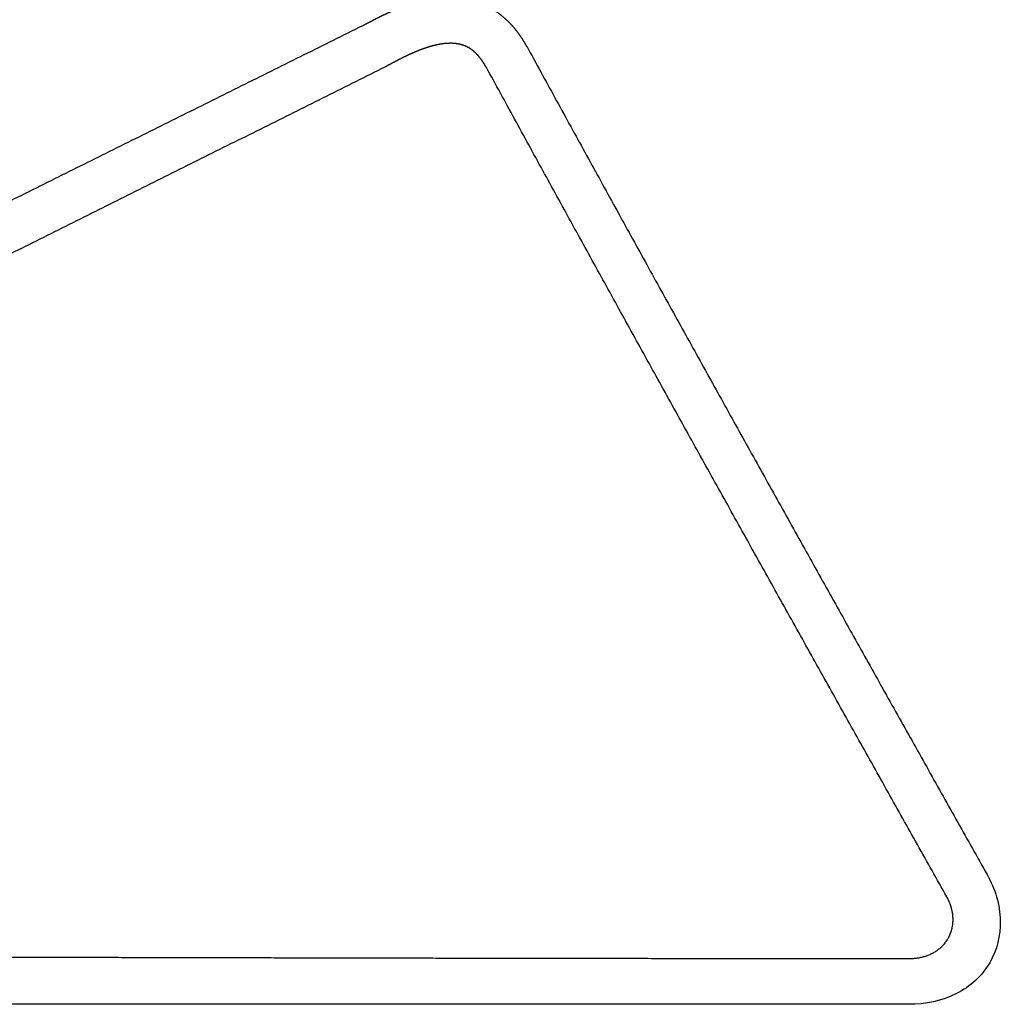
# Model space of a CAD drawing. Units: millimetres. Extents: x -1097 to 1097, y -1242 to 1242.
# Drawn here: x -668 to -371, y 232 to 531 of the extents above; entities that cross this region are included whole.
import ezdxf

# ---------------------------------------------------------------- set-up
doc = ezdxf.new("R2010")
doc.units = ezdxf.units.MM
doc.header["$MEASUREMENT"] = 0
doc.layers.add('Metal', color=252, linetype='Continuous', true_color=0x696969)
doc.layers.add('Upholstery', color=7, linetype='Continuous', true_color=0xffdead)

msp = doc.modelspace()

# ---------------------------------------------------------------- linework, layer by layer
at = {"layer": 'Metal'}
for points, weights, degree, knots in [([(-563.94, 529.32), (-563.37, 529.62), (-562.73, 529.96), (-562.04, 530.32), (-561.69, 530.5), (-561.32, 530.69), (-560.94, 530.89), (-560.92, 530.9), (-560.91, 530.91), (-560.89, 530.92), (-560.52, 531.11), (-560.13, 531.31), (-559.73, 531.51), (-559.35, 531.7), (-558.97, 531.89), (-558.57, 532.08), (-558.16, 532.28), (-557.74, 532.48), (-557.32, 532.68), (-556.41, 533.11), (-555.49, 533.52), (-554.56, 533.92), (-553.63, 534.31), (-552.69, 534.69), (-551.74, 535.04), (-550.7, 535.42), (-549.66, 535.77), (-548.6, 536.09), (-548.55, 536.11), (-548.5, 536.13), (-548.44, 536.14), (-547.45, 536.44), (-546.44, 536.7), (-545.43, 536.93), (-544.28, 537.19), (-543.12, 537.39), (-541.96, 537.54), (-540.79, 537.69), (-539.62, 537.77), (-538.44, 537.8), (-537.19, 537.82), (-535.94, 537.76), (-534.69, 537.61), (-534.64, 537.6), (-534.58, 537.6), (-534.51, 537.59), (-533.94, 537.52), (-533.37, 537.43), (-532.81, 537.32), (-532.17, 537.2), (-531.53, 537.05), (-530.9, 536.87), (-529.6, 536.51), (-528.34, 536.05), (-527.11, 535.48), (-525.84, 534.89), (-524.61, 534.18), (-523.46, 533.38), (-522.25, 532.53), (-521.12, 531.59), (-520.07, 530.56), (-518.97, 529.47), (-517.96, 528.3), (-517.04, 527.06), (-516.07, 525.75), (-515.2, 524.37), (-514.41, 522.93)], [1, 1, 1, 1, 1, 1, 1, 1, 1, 1, 1, 1, 1, 1, 1, 1, 1, 1, 1, 0.999880568, 0.999880568, 1, 0.99981716294, 0.99981716294, 1, 0.999681773146, 0.999681773146, 1, 1, 1, 1, 0.999589939653, 0.999589939653, 1, 0.999263681166, 0.999263681166, 1, 0.998987662176, 0.998987662176, 1, 0.998499404586, 0.998499404586, 1, 1, 1, 1, 0.999631208049, 0.999631208049, 1, 0.999483277999, 0.999483277999, 1, 0.99769217352, 0.99769217352, 1, 0.997526889401, 0.997526889401, 1, 0.997637066728, 0.997637066728, 1, 0.997974373523, 0.997974373523, 1, 0.998427913933, 0.998427913933, 1], 3, [2673.802041, 2673.802041, 2673.802041, 2673.802041, 2677.49835, 2677.49835, 2677.49835, 2679.382942, 2679.382942, 2679.382942, 2679.466775, 2679.466775, 2679.466775, 2681.296805, 2681.296805, 2681.296805, 2683.025571, 2683.025571, 2683.025571, 2684.782573, 2684.782573, 2684.782573, 2687.808386, 2687.808386, 2687.808386, 2690.846864, 2690.846864, 2690.846864, 2694.154703, 2694.154703, 2694.154703, 2694.333632, 2694.333632, 2694.333632, 2697.451393, 2697.451393, 2697.451393, 2700.977717, 2700.977717, 2700.977717, 2704.501626, 2704.501626, 2704.501626, 2708.258516, 2708.258516, 2708.258516, 2708.445068, 2708.445068, 2708.445068, 2710.168656, 2710.168656, 2710.168656, 2712.125205, 2712.125205, 2712.125205, 2716.168837, 2716.168837, 2716.168837, 2720.397377, 2720.397377, 2720.397377, 2724.817618, 2724.817618, 2724.817618, 2729.456903, 2729.456903, 2729.456903, 2734.365511, 2734.365511, 2734.365511, 2734.365511]), ([(-526.65, 516.53), (-527.11, 517.38), (-527.62, 518.2), (-528.19, 518.98), (-528.65, 519.61), (-529.16, 520.2), (-529.71, 520.76), (-530.17, 521.21), (-530.66, 521.63), (-531.18, 522), (-531.64, 522.32), (-532.13, 522.61), (-532.64, 522.85), (-533.13, 523.08), (-533.64, 523.27), (-534.16, 523.42), (-534.43, 523.5), (-534.7, 523.56), (-534.98, 523.61), (-535.25, 523.67), (-535.52, 523.71), (-535.79, 523.74), (-535.8, 523.75), (-535.82, 523.75), (-535.83, 523.75), (-536.46, 523.82), (-537.09, 523.86), (-537.71, 523.84), (-538.38, 523.83), (-539.05, 523.78), (-539.71, 523.7), (-540.45, 523.6), (-541.18, 523.47), (-541.91, 523.3), (-542.59, 523.15), (-543.27, 522.97), (-543.94, 522.77), (-544, 522.75), (-544.06, 522.73), (-544.11, 522.71), (-544.9, 522.47), (-545.68, 522.2), (-546.45, 521.91), (-547.2, 521.63), (-547.94, 521.32), (-548.68, 521), (-549.45, 520.67), (-550.21, 520.32), (-550.97, 519.95), (-551.34, 519.78), (-551.69, 519.6), (-552.04, 519.43), (-552.39, 519.25), (-552.73, 519.08), (-553.06, 518.91), (-553.26, 518.81), (-553.45, 518.71), (-553.65, 518.61), (-553.82, 518.52), (-553.98, 518.43), (-554.15, 518.35), (-554.5, 518.16), (-554.84, 517.98), (-555.17, 517.81), (-555.84, 517.45), (-556.45, 517.12), (-557.04, 516.81)], [1, 0.998506890463, 0.998506890463, 1, 0.998054093309, 0.998054093309, 1, 0.997647982022, 0.997647982022, 1, 0.997458466231, 0.997458466231, 1, 0.997614858783, 0.997614858783, 1, 0.999478207706, 0.999478207706, 1, 0.99957928775, 0.99957928775, 1, 1, 1, 1, 0.998461800291, 0.998461800291, 1, 0.998957992059, 0.998957992059, 1, 0.999233244094, 0.999233244094, 1, 0.999588002578, 0.999588002578, 1, 1, 1, 1, 0.999661354657, 0.999661354657, 1, 0.999804285821, 0.999804285821, 1, 0.999873731514, 0.999873731514, 1, 1, 1, 1, 1, 1, 1, 1, 1, 1, 1, 1, 1, 1, 1, 1, 1, 1, 1], 3, [1368.864843, 1368.864843, 1368.864843, 1368.864843, 1371.771394, 1371.771394, 1371.771394, 1374.116795, 1374.116795, 1374.116795, 1376.047285, 1376.047285, 1376.047285, 1377.740519, 1377.740519, 1377.740519, 1379.371487, 1379.371487, 1379.371487, 1380.209461, 1380.209461, 1380.209461, 1381.02987, 1381.02987, 1381.02987, 1381.077148, 1381.077148, 1381.077148, 1382.959088, 1382.959088, 1382.959088, 1384.961847, 1384.961847, 1384.961847, 1387.198535, 1387.198535, 1387.198535, 1389.299656, 1389.299656, 1389.299656, 1389.500269, 1389.500269, 1389.500269, 1391.972644, 1391.972644, 1391.972644, 1394.383614, 1394.383614, 1394.383614, 1396.90458, 1396.90458, 1396.90458, 1398.519656, 1398.519656, 1398.519656, 1400.140133, 1400.140133, 1400.140133, 1401.10791, 1401.10791, 1401.10791, 1401.967803, 1401.967803, 1401.967803, 1403.800179, 1403.800179, 1403.800179, 1407.477819, 1407.477819, 1407.477819, 1407.477819]), ([(-514.36, 522.95), (-480.21, 460.52), (-445.59, 398.34), (-410.29, 334.93), (-374.73, 271.67)], [1, 0.999993330295, 1, 0.999998018608, 0.999999999999], 2, [637.662353, 637.662353, 637.662353, 780.461717, 780.461717, 926.076596, 926.076596, 926.076596]), ([(-386.96, 264.94), (-422.53, 328.26), (-457.82, 391.73), (-492.44, 453.99), (-526.58, 516.52)], [1, 0.999997602007, 1, 0.999992937502, 0.999999995008], 2, [1080.131155, 1080.131155, 1080.131155, 1225.846979, 1225.846979, 1368.791475, 1368.791475, 1368.791475]), ([(-398.43, 246.17), (-393.73, 246.17), (-389.1, 247.99), (-386.62, 252.17), (-385.54, 254.01), (-385.01, 256.07), (-385.05, 258.2), (-385.08, 260.58), (-385.8, 262.87), (-386.96, 264.94)], [1, 1, 1, 1, 0.975028423579, 0.975028423579, 1, 1, 1, 1], 3, [1052.018701, 1052.018701, 1052.018701, 1052.018701, 1066.595794, 1066.595794, 1066.595794, 1072.933568, 1072.933568, 1072.933568, 1080.131155, 1080.131155, 1080.131155, 1080.131155]), ([(-1057.98, 247.32), (-1003.02, 247.29), (-948.06, 247.23), (-893.09, 247.13), (-865.61, 247.07), (-838.13, 247.02), (-810.65, 246.96), (-783.17, 246.89), (-755.69, 246.83), (-728.21, 246.76), (-700.73, 246.7), (-673.24, 246.63), (-645.76, 246.57), (-618.28, 246.51), (-590.8, 246.45), (-563.32, 246.39), (-508.36, 246.28), (-453.39, 246.21), (-398.43, 246.17)], [1, 0.999999803747, 0.999999803747, 1, 0.999999987218, 0.999999987218, 1, 1, 1, 1, 1, 1, 1, 0.99999999108, 0.99999999108, 1, 0.9999998499, 0.9999998499, 1], 3, [391.990108, 391.990108, 391.990108, 391.990108, 556.874116, 556.874116, 556.874116, 639.318399, 639.318399, 639.318399, 722.002376, 722.002376, 722.002376, 804.686024, 804.686024, 804.686024, 887.130321, 887.130321, 887.130321, 1052.018701, 1052.018701, 1052.018701, 1052.018701])]:
    msp.add_rational_spline(points, weights, degree=degree, knots=knots, dxfattribs=at)
for points, degree in [([(-706.46, 458.47), (-635.27, 493.86), (-564.08, 529.25)], 2), ([(-514.41, 522.93), (-514.39, 522.94), (-514.37, 522.95), (-514.36, 522.95)], 3), ([(-557.41, 516.63), (-628.65, 481.08), (-699.88, 445.54)], 2), ([(-398.42, 232.3), (-398.43, 232.3), (-398.43, 232.3), (-398.43, 232.3)], 3)]:
    msp.add_open_spline(points, degree=degree, dxfattribs=at)
for points, weights in [([(-564.08, 529.25), (-564.01, 529.28), (-563.94, 529.32)], [0.998292311218, 0.999022625788, 0.999999996313]), ([(-557.04, 516.81), (-557.22, 516.71), (-557.41, 516.63)], [1, 0.998773547614, 0.999121208077])]:
    msp.add_rational_spline(points, weights, degree=2, dxfattribs=at)
for points, knots in [([(-526.58, 516.52), (-526.59, 516.52), (-526.63, 516.51), (-526.64, 516.53), (-526.65, 516.53)], [1368.7914748, 1368.7914748, 1368.7914748, 1368.7914748, 1368.85169236, 1368.86484269, 1368.86484269, 1368.86484269, 1368.86484269]), ([(-374.73, 271.67), (-372.3, 267.35), (-370.81, 262.55), (-370.72, 257.58), (-370.64, 253.14), (-371.7, 248.79), (-373.93, 244.93), (-376.29, 240.87), (-379.78, 237.69), (-388.44, 233.27), (-393.43, 232.3), (-398.42, 232.3)], [926.076596, 926.076596, 926.076596, 926.076596, 941.086746, 941.086746, 941.086746, 954.526999, 954.526999, 954.526999, 968.700662, 968.700662, 983.790442, 983.790442, 983.790442, 983.790442]), ([(-398.43, 232.3), (-453.44, 232.31), (-508.42, 232.31), (-563.32, 232.32), (-590.81, 232.32), (-618.29, 232.33), (-645.76, 232.33), (-673.24, 232.33), (-700.73, 232.34), (-728.21, 232.34), (-755.68, 232.34), (-783.16, 232.35), (-810.65, 232.35), (-838.12, 232.35), (-865.6, 232.36), (-893.1, 232.36), (-947.99, 232.36), (-1002.98, 232.36), (-1057.98, 232.37)], [983.796724, 983.796724, 983.796724, 983.796724, 1148.863497, 1148.863497, 1148.863497, 1231.503896, 1231.503896, 1231.503896, 1314.187437, 1314.187437, 1314.187437, 1396.871313, 1396.871313, 1396.871313, 1479.510394, 1479.510394, 1479.510394, 1644.568556, 1644.568556, 1644.568556, 1644.568556])]:
    msp.add_open_spline(points, degree=3, knots=knots, dxfattribs=at)
at = {"layer": 'Upholstery'}
msp.add_open_spline([(-627.98, 496.48), (-627.98, 496.48), (-627.98, 496.48), (-627.98, 496.48)], degree=3, dxfattribs=at)

doc.saveas('drawing.dxf')
